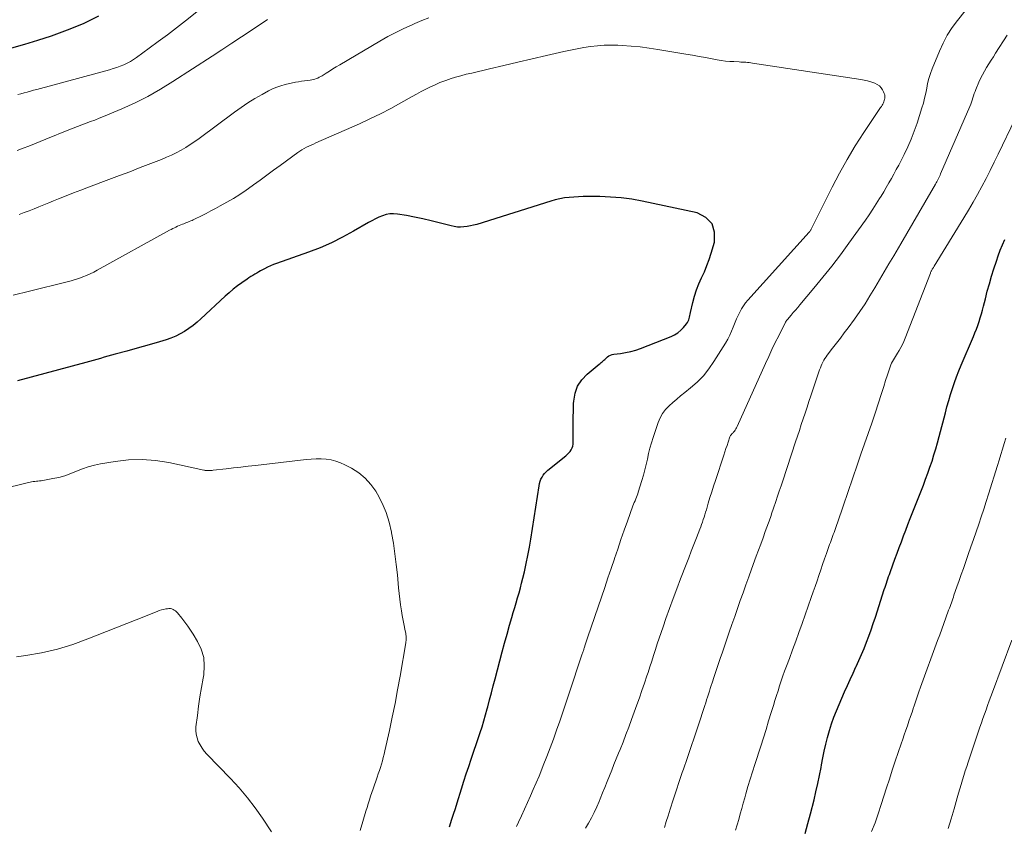
# Model space of a CAD drawing. Units: feet. Extents: x 1905000 to 1910049, y 505000 to 510014.
# Drawn here: x 1905565 to 1905690, y 505424 to 505526 of the extents above; entities that cross this region are included whole.
import ezdxf

# ---------------------------------------------------------------- set-up
doc = ezdxf.new("R2010")
doc.units = ezdxf.units.FT
doc.header["$LTSCALE"] = 100
doc.header["$MEASUREMENT"] = 0
doc.layers.add('CONTOUR INDEX', color=32, linetype='Continuous', lineweight=25)
doc.layers.add('CONTOUR INTERMEDIATE', color=40, linetype='Continuous', lineweight=15)

msp = doc.modelspace()

# ---------------------------------------------------------------- linework, layer by layer
at = {"layer": 'CONTOUR INDEX', "flags": 128}
for points, elevation in [([(1905575.42, 505526.38), (1905573.48, 505525.42), (1905571.49, 505524.6), (1905569.46, 505523.86), (1905567.72, 505523.3), (1905566.1, 505522.8), (1905564.47, 505522.32)], 860), ([(1905619.66, 505424.27), (1905619.69, 505424.39), (1905619.93, 505425.11), (1905620.17, 505425.84), (1905620.4, 505426.57), (1905620.63, 505427.3), (1905621.18, 505429.06), (1905621.47, 505430), (1905621.77, 505430.93), (1905622.08, 505431.86), (1905622.39, 505432.79), (1905622.52, 505433.16), (1905622.78, 505433.9), (1905623.03, 505434.64), (1905623.28, 505435.38), (1905623.52, 505436.12), (1905623.76, 505436.86), (1905623.99, 505437.61), (1905624.2, 505438.36), (1905624.41, 505439.11), (1905624.48, 505439.37), (1905624.71, 505440.26), (1905624.95, 505441.14), (1905625.18, 505442.03), (1905625.41, 505442.92), (1905626.01, 505445.17), (1905626.3, 505446.29), (1905626.61, 505447.41), (1905626.92, 505448.53), (1905627.23, 505449.65), (1905627.52, 505450.64), (1905627.7, 505451.26), (1905627.88, 505451.88), (1905628.06, 505452.49), (1905628.24, 505453.11), (1905628.42, 505453.73), (1905628.59, 505454.35), (1905628.75, 505454.97), (1905628.91, 505455.6), (1905629.1, 505456.39), (1905629.34, 505457.42), (1905629.55, 505458.44), (1905629.74, 505459.48), (1905629.91, 505460.51), (1905630.94, 505467.22), (1905631, 505467.5), (1905631.08, 505467.78), (1905631.19, 505468.04), (1905631.32, 505468.3), (1905631.47, 505468.54), (1905631.65, 505468.77), (1905631.85, 505468.98), (1905632.06, 505469.17), (1905634.34, 505471.01), (1905634.53, 505471.18), (1905634.71, 505471.36), (1905634.86, 505471.55), (1905635, 505471.76), (1905635.11, 505471.99), (1905635.19, 505472.22), (1905635.24, 505472.46), (1905635.26, 505472.71), (1905635.25, 505474), (1905635.25, 505474.9), (1905635.26, 505475.8), (1905635.28, 505476.7), (1905635.3, 505477.6), (1905635.31, 505477.89), (1905635.48, 505478.87), (1905635.79, 505479.77), (1905636.32, 505480.57), (1905637.01, 505481.29), (1905638.52, 505482.53), (1905638.64, 505482.63), (1905638.76, 505482.73), (1905638.88, 505482.83), (1905639, 505482.93), (1905639.12, 505483.04), (1905639.24, 505483.14), (1905639.36, 505483.25), (1905639.48, 505483.36), (1905639.58, 505483.45), (1905639.75, 505483.58), (1905639.94, 505483.69), (1905640.15, 505483.76), (1905640.36, 505483.81), (1905641.22, 505483.9), (1905641.86, 505483.99), (1905642.5, 505484.12), (1905643.13, 505484.3), (1905643.75, 505484.51), (1905647.59, 505486.02), (1905648.03, 505486.24), (1905648.44, 505486.49), (1905648.81, 505486.8), (1905649.15, 505487.15), (1905649.54, 505487.63), (1905649.65, 505487.78), (1905649.75, 505487.94), (1905649.82, 505488.11), (1905649.88, 505488.29), (1905649.92, 505488.47), (1905649.97, 505488.66), (1905650.01, 505488.84), (1905650.05, 505489.03), (1905650.33, 505490.29), (1905650.54, 505491.09), (1905650.79, 505491.88), (1905651.09, 505492.65), (1905651.43, 505493.41), (1905651.79, 505494.18), (1905652.11, 505494.95), (1905652.39, 505495.73), (1905652.64, 505496.53), (1905653.05, 505497.92), (1905653.06, 505499.17), (1905652.75, 505500.23), (1905651.97, 505501), (1905650.87, 505501.58), (1905643.94, 505503.06), (1905642.62, 505503.3), (1905641.29, 505503.49), (1905639.95, 505503.59), (1905638.61, 505503.64), (1905637.1, 505503.65), (1905636.51, 505503.64), (1905635.92, 505503.62), (1905635.32, 505503.59), (1905634.73, 505503.54), (1905634.15, 505503.47), (1905633.56, 505503.37), (1905632.99, 505503.23), (1905632.42, 505503.07), (1905623.09, 505500.14), (1905622.69, 505500.03), (1905622.29, 505499.94), (1905621.88, 505499.87), (1905621.47, 505499.82), (1905621.06, 505499.8), (1905620.65, 505499.81), (1905620.25, 505499.87), (1905619.85, 505499.95), (1905618.37, 505500.35), (1905617.34, 505500.61), (1905616.3, 505500.85), (1905615.26, 505501.07), (1905614.22, 505501.26), (1905613.1, 505501.45), (1905612.62, 505501.49), (1905612.14, 505501.48), (1905611.68, 505501.39), (1905611.21, 505501.24), (1905610.76, 505501.05), (1905610.32, 505500.84), (1905609.88, 505500.61), (1905609.45, 505500.37), (1905607.58, 505499.27), (1905606.19, 505498.52), (1905604.79, 505497.82), (1905603.34, 505497.19), (1905601.87, 505496.63), (1905597.86, 505495.21), (1905597.47, 505495.07), (1905597.09, 505494.91), (1905596.71, 505494.74), (1905596.34, 505494.55), (1905596.11, 505494.43), (1905595.86, 505494.3), (1905595.61, 505494.16), (1905595.36, 505494.01), (1905595.12, 505493.87), (1905594.87, 505493.71), (1905594.63, 505493.56), (1905594.39, 505493.4), (1905594.15, 505493.24), (1905593.5, 505492.79), (1905592.95, 505492.39), (1905592.41, 505491.98), (1905591.89, 505491.54), (1905591.38, 505491.09), (1905588.32, 505488.24), (1905587.84, 505487.81), (1905587.34, 505487.41), (1905586.82, 505487.03), (1905586.28, 505486.67), (1905585.72, 505486.35), (1905585.15, 505486.06), (1905584.56, 505485.81), (1905583.95, 505485.6), (1905583.13, 505485.35), (1905582.09, 505485.05), (1905581.06, 505484.75), (1905580.02, 505484.46), (1905578.98, 505484.18), (1905577.54, 505483.8), (1905577.07, 505483.68), (1905576.61, 505483.55), (1905576.14, 505483.41), (1905575.68, 505483.27), (1905575.22, 505483.14), (1905574.75, 505483), (1905574.29, 505482.87), (1905573.82, 505482.74), (1905565.23, 505480.45)], 840), ([(1905664.47, 505423.43), (1905664.83, 505424.67), (1905665.16, 505425.91), (1905665.6, 505427.67), (1905665.85, 505428.68), (1905666.08, 505429.7), (1905666.29, 505430.73), (1905666.49, 505431.75), (1905666.55, 505432.07), (1905666.72, 505432.94), (1905666.9, 505433.8), (1905667.1, 505434.67), (1905667.31, 505435.53), (1905667.54, 505436.38), (1905667.81, 505437.22), (1905668.11, 505438.05), (1905668.44, 505438.87), (1905669.46, 505441.25), (1905669.81, 505442.04), (1905670.16, 505442.83), (1905670.52, 505443.62), (1905670.89, 505444.4), (1905670.91, 505444.45), (1905671.26, 505445.21), (1905671.6, 505445.97), (1905671.92, 505446.74), (1905672.22, 505447.51), (1905672.52, 505448.29), (1905672.8, 505449.07), (1905673.07, 505449.86), (1905673.33, 505450.65), (1905674.46, 505454.16), (1905674.55, 505454.43), (1905674.64, 505454.7), (1905674.73, 505454.96), (1905674.82, 505455.23), (1905674.91, 505455.5), (1905675, 505455.77), (1905675.1, 505456.04), (1905675.19, 505456.3), (1905675.53, 505457.24), (1905675.8, 505457.97), (1905676.07, 505458.71), (1905676.34, 505459.44), (1905676.61, 505460.17), (1905676.89, 505460.9), (1905677.16, 505461.63), (1905677.44, 505462.35), (1905677.73, 505463.08), (1905679.38, 505467.31), (1905679.67, 505468.06), (1905679.94, 505468.81), (1905680.21, 505469.57), (1905680.47, 505470.33), (1905680.71, 505471.1), (1905680.95, 505471.87), (1905681.17, 505472.64), (1905681.38, 505473.41), (1905682.16, 505476.4), (1905682.36, 505477.17), (1905682.58, 505477.94), (1905682.81, 505478.7), (1905683.05, 505479.46), (1905683.3, 505480.21), (1905683.57, 505480.96), (1905683.86, 505481.7), (1905684.16, 505482.43), (1905685.68, 505486.01), (1905685.87, 505486.48), (1905686.06, 505486.95), (1905686.23, 505487.42), (1905686.4, 505487.9), (1905686.55, 505488.38), (1905686.7, 505488.86), (1905686.84, 505489.35), (1905686.97, 505489.84), (1905687.2, 505490.76), (1905687.44, 505491.71), (1905687.7, 505492.66), (1905687.98, 505493.6), (1905688.27, 505494.54), (1905688.58, 505495.5), (1905688.82, 505496.2), (1905689.08, 505496.89), (1905689.36, 505497.57), (1905689.66, 505498.25)], 860)]:
    msp.add_lwpolyline(points, dxfattribs=dict(at, elevation=elevation))
at = {"layer": 'CONTOUR INTERMEDIATE', "flags": 128}
for points, elevation in [([(1905589.44, 505528.22), (1905586.4, 505525.79), (1905585.26, 505524.91), (1905584.12, 505524.03), (1905582.96, 505523.17), (1905581.8, 505522.32), (1905580.22, 505521.18), (1905579.84, 505520.92), (1905579.44, 505520.68), (1905579.02, 505520.46), (1905578.6, 505520.26), (1905578.16, 505520.08), (1905577.73, 505519.91), (1905577.28, 505519.77), (1905576.83, 505519.63), (1905567.66, 505517.14), (1905567.25, 505517.03), (1905566.85, 505516.92), (1905566.45, 505516.81), (1905566.05, 505516.71), (1905565.64, 505516.6), (1905565.24, 505516.49)], 856), ([(1905617.05, 505526.17), (1905616.17, 505525.81), (1905615.3, 505525.45), (1905614.95, 505525.29), (1905613.91, 505524.82), (1905612.89, 505524.33), (1905611.89, 505523.79), (1905610.9, 505523.24), (1905605.82, 505520.25), (1905605.39, 505519.99), (1905604.96, 505519.73), (1905604.53, 505519.46), (1905604.11, 505519.19), (1905603.6, 505518.87), (1905603.43, 505518.76), (1905603.25, 505518.67), (1905603.06, 505518.58), (1905602.88, 505518.5), (1905602.68, 505518.44), (1905602.49, 505518.38), (1905602.29, 505518.34), (1905602.09, 505518.31), (1905601.75, 505518.27), (1905601.38, 505518.23), (1905601.01, 505518.17), (1905600.64, 505518.11), (1905600.27, 505518.04), (1905598.97, 505517.76), (1905598.42, 505517.61), (1905597.89, 505517.44), (1905597.37, 505517.22), (1905596.86, 505516.96), (1905596.04, 505516.51), (1905595.14, 505515.99), (1905594.25, 505515.44), (1905593.39, 505514.86), (1905592.55, 505514.26), (1905588.1, 505510.96), (1905587.55, 505510.57), (1905586.99, 505510.19), (1905586.41, 505509.83), (1905585.83, 505509.49), (1905585.23, 505509.17), (1905584.62, 505508.87), (1905584, 505508.59), (1905583.38, 505508.33), (1905582.01, 505507.8), (1905580.69, 505507.29), (1905579.38, 505506.78), (1905578.06, 505506.28), (1905576.73, 505505.78), (1905574.15, 505504.82), (1905573.21, 505504.46), (1905572.27, 505504.1), (1905571.33, 505503.73), (1905570.4, 505503.35), (1905569.77, 505503.09), (1905569.15, 505502.84), (1905568.54, 505502.59), (1905567.92, 505502.34), (1905567.3, 505502.09), (1905566.68, 505501.85), (1905566.06, 505501.62), (1905565.43, 505501.4)], 848), ([(1905636.82, 505424.07), (1905637.19, 505424.73), (1905637.55, 505425.4), (1905637.9, 505426.08), (1905638.22, 505426.77), (1905638.52, 505427.46), (1905638.66, 505427.8), (1905638.96, 505428.52), (1905639.25, 505429.23), (1905639.54, 505429.95), (1905639.82, 505430.67), (1905640.1, 505431.38), (1905640.39, 505432.1), (1905640.68, 505432.82), (1905640.97, 505433.53), (1905641.15, 505433.98), (1905641.53, 505434.93), (1905641.9, 505435.87), (1905642.26, 505436.82), (1905642.61, 505437.78), (1905643.27, 505439.61), (1905643.6, 505440.52), (1905643.92, 505441.44), (1905644.24, 505442.36), (1905644.54, 505443.28), (1905644.68, 505443.69), (1905644.92, 505444.41), (1905645.15, 505445.13), (1905645.38, 505445.85), (1905645.61, 505446.58), (1905645.84, 505447.3), (1905646.08, 505448.02), (1905646.32, 505448.74), (1905646.57, 505449.45), (1905646.94, 505450.52), (1905647.38, 505451.76), (1905647.83, 505453.01), (1905648.29, 505454.24), (1905648.76, 505455.48), (1905649.48, 505457.32), (1905649.81, 505458.16), (1905650.13, 505458.99), (1905650.46, 505459.83), (1905650.79, 505460.67), (1905651.2, 505461.74), (1905651.32, 505462.04), (1905651.43, 505462.34), (1905651.54, 505462.65), (1905651.64, 505462.96), (1905651.74, 505463.26), (1905651.84, 505463.57), (1905651.93, 505463.88), (1905652.03, 505464.19), (1905652.27, 505465.01), (1905652.49, 505465.73), (1905652.71, 505466.44), (1905652.94, 505467.16), (1905653.17, 505467.87), (1905654.22, 505471.07), (1905654.36, 505471.48), (1905654.5, 505471.9), (1905654.64, 505472.31), (1905654.78, 505472.73), (1905655, 505473.38), (1905655.04, 505473.47), (1905655.08, 505473.55), (1905655.14, 505473.62), (1905655.2, 505473.69), (1905655.26, 505473.76), (1905655.32, 505473.83), (1905655.39, 505473.9), (1905655.45, 505473.97), (1905655.56, 505474.09), (1905655.66, 505474.22), (1905655.76, 505474.37), (1905655.85, 505474.51), (1905655.93, 505474.67), (1905659.48, 505482.61), (1905659.89, 505483.49), (1905660.3, 505484.37), (1905660.72, 505485.25), (1905661.15, 505486.12), (1905661.97, 505487.75), (1905662, 505487.81), (1905662.03, 505487.86), (1905662.06, 505487.92), (1905662.09, 505487.97), (1905662.13, 505488.02), (1905662.17, 505488.07), (1905662.21, 505488.12), (1905662.25, 505488.17), (1905662.72, 505488.71), (1905662.99, 505489.03), (1905663.26, 505489.35), (1905663.54, 505489.67), (1905663.81, 505490), (1905665.59, 505492.1), (1905666.73, 505493.48), (1905667.85, 505494.89), (1905668.94, 505496.32), (1905670, 505497.77), (1905672.08, 505500.69), (1905672.54, 505501.36), (1905673, 505502.04), (1905673.44, 505502.72), (1905673.87, 505503.41), (1905674.05, 505503.7), (1905674.38, 505504.25), (1905674.71, 505504.8), (1905675.03, 505505.36), (1905675.35, 505505.91), (1905675.66, 505506.47), (1905675.97, 505507.04), (1905676.27, 505507.6), (1905676.57, 505508.17), (1905676.96, 505508.94), (1905677.43, 505509.9), (1905677.86, 505510.88), (1905678.24, 505511.88), (1905678.59, 505512.89), (1905679.2, 505514.81), (1905679.38, 505515.43), (1905679.54, 505516.04), (1905679.68, 505516.66), (1905679.8, 505517.29), (1905679.92, 505517.91), (1905680.08, 505518.53), (1905680.27, 505519.14), (1905680.49, 505519.73), (1905681.4, 505521.96), (1905681.88, 505522.99), (1905682.4, 505523.98), (1905683.01, 505524.93), (1905683.68, 505525.84), (1905684.63, 505527.05)], 848), ([(1905596.74, 505525.94), (1905594.68, 505524.58), (1905593.44, 505523.76), (1905592.21, 505522.95), (1905590.97, 505522.14), (1905589.73, 505521.34), (1905584.81, 505518.13), (1905583.25, 505517.17), (1905581.66, 505516.27), (1905580.03, 505515.46), (1905578.36, 505514.7), (1905576.06, 505513.73), (1905575.51, 505513.51), (1905574.97, 505513.29), (1905574.42, 505513.09), (1905573.87, 505512.89), (1905573.32, 505512.69), (1905572.77, 505512.48), (1905572.22, 505512.27), (1905571.68, 505512.05), (1905568.79, 505510.86), (1905568.07, 505510.57), (1905567.36, 505510.28), (1905566.63, 505510.01), (1905565.91, 505509.74), (1905565.18, 505509.47)], 852), ([(1905646.74, 505424.17), (1905646.97, 505424.91), (1905647.2, 505425.64), (1905647.47, 505426.49), (1905647.84, 505427.64), (1905648.22, 505428.8), (1905648.61, 505429.95), (1905649, 505431.09), (1905649.15, 505431.52), (1905649.63, 505432.88), (1905650.09, 505434.24), (1905650.55, 505435.61), (1905651, 505436.98), (1905651.84, 505439.53), (1905651.95, 505439.89), (1905652.07, 505440.25), (1905652.18, 505440.61), (1905652.3, 505440.97), (1905652.41, 505441.33), (1905652.52, 505441.69), (1905652.64, 505442.05), (1905652.76, 505442.4), (1905653.02, 505443.21), (1905653.28, 505443.97), (1905653.53, 505444.72), (1905653.79, 505445.48), (1905654.05, 505446.24), (1905654.92, 505448.76), (1905655.26, 505449.75), (1905655.61, 505450.75), (1905655.96, 505451.75), (1905656.31, 505452.75), (1905656.66, 505453.75), (1905657.01, 505454.74), (1905657.37, 505455.74), (1905657.74, 505456.73), (1905658.33, 505458.33), (1905658.61, 505459.11), (1905658.9, 505459.88), (1905659.18, 505460.66), (1905659.46, 505461.44), (1905659.86, 505462.54), (1905659.94, 505462.77), (1905660.03, 505463), (1905660.11, 505463.23), (1905660.18, 505463.46), (1905660.26, 505463.69), (1905660.34, 505463.92), (1905660.42, 505464.15), (1905660.5, 505464.38), (1905660.78, 505465.23), (1905661, 505465.89), (1905661.22, 505466.54), (1905661.44, 505467.2), (1905661.66, 505467.86), (1905663.28, 505472.74), (1905663.52, 505473.47), (1905663.76, 505474.19), (1905664, 505474.92), (1905664.24, 505475.65), (1905664.48, 505476.38), (1905664.72, 505477.1), (1905664.96, 505477.83), (1905665.21, 505478.55), (1905666.31, 505481.82), (1905666.4, 505482.07), (1905666.49, 505482.31), (1905666.6, 505482.55), (1905666.71, 505482.79), (1905666.84, 505483.02), (1905666.97, 505483.25), (1905667.12, 505483.46), (1905667.27, 505483.68), (1905667.94, 505484.54), (1905668.44, 505485.18), (1905668.93, 505485.83), (1905669.41, 505486.48), (1905669.89, 505487.13), (1905670.69, 505488.21), (1905671.37, 505489.17), (1905672.03, 505490.14), (1905672.65, 505491.13), (1905673.26, 505492.14), (1905673.85, 505493.16), (1905674.45, 505494.17), (1905675.05, 505495.19), (1905675.65, 505496.2), (1905676.55, 505497.71), (1905677.31, 505499.01), (1905678.07, 505500.3), (1905678.83, 505501.6), (1905679.58, 505502.91), (1905680.89, 505505.2), (1905680.98, 505505.36), (1905681.07, 505505.52), (1905681.16, 505505.68), (1905681.24, 505505.84), (1905681.32, 505506.01), (1905681.4, 505506.17), (1905681.48, 505506.34), (1905681.55, 505506.51), (1905685.25, 505515.01), (1905685.36, 505515.27), (1905685.46, 505515.54), (1905685.55, 505515.8), (1905685.63, 505516.07), (1905685.71, 505516.34), (1905685.8, 505516.61), (1905685.9, 505516.88), (1905686, 505517.14), (1905686.37, 505518.05), (1905686.59, 505518.53), (1905686.82, 505519), (1905687.07, 505519.46), (1905687.34, 505519.92), (1905687.63, 505520.36), (1905687.91, 505520.81), (1905688.2, 505521.25), (1905688.48, 505521.7), (1905689.94, 505523.97)], 852), ([(1905628.12, 505424.29), (1905628.36, 505424.83), (1905628.73, 505425.66), (1905629.1, 505426.49), (1905629.48, 505427.32), (1905629.85, 505428.15), (1905630.22, 505428.98), (1905630.58, 505429.82), (1905630.94, 505430.66), (1905631.28, 505431.5), (1905631.48, 505432), (1905631.92, 505433.1), (1905632.34, 505434.2), (1905632.75, 505435.31), (1905633.15, 505436.42), (1905633.16, 505436.45), (1905633.56, 505437.58), (1905633.95, 505438.71), (1905634.34, 505439.84), (1905634.72, 505440.98), (1905636.4, 505446.03), (1905636.44, 505446.14), (1905636.47, 505446.24), (1905636.51, 505446.35), (1905636.54, 505446.46), (1905636.57, 505446.57), (1905636.61, 505446.67), (1905636.64, 505446.78), (1905636.68, 505446.89), (1905636.77, 505447.18), (1905636.86, 505447.44), (1905636.94, 505447.69), (1905637.02, 505447.95), (1905637.11, 505448.2), (1905638.81, 505453.19), (1905639.22, 505454.4), (1905639.63, 505455.61), (1905640.04, 505456.81), (1905640.44, 505458.02), (1905640.46, 505458.07), (1905640.86, 505459.25), (1905641.26, 505460.43), (1905641.68, 505461.61), (1905642.1, 505462.78), (1905642.78, 505464.68), (1905642.86, 505464.9), (1905642.95, 505465.12), (1905643.04, 505465.34), (1905643.13, 505465.56), (1905643.21, 505465.77), (1905643.3, 505465.99), (1905643.38, 505466.21), (1905643.45, 505466.43), (1905643.9, 505467.87), (1905644.1, 505468.55), (1905644.29, 505469.22), (1905644.45, 505469.9), (1905644.6, 505470.59), (1905644.75, 505471.27), (1905644.92, 505471.95), (1905645.11, 505472.63), (1905645.32, 505473.29), (1905645.96, 505475.18), (1905646.21, 505475.76), (1905646.51, 505476.31), (1905646.89, 505476.81), (1905647.33, 505477.28), (1905647.81, 505477.71), (1905648.3, 505478.13), (1905648.79, 505478.55), (1905649.3, 505478.95), (1905650.04, 505479.55), (1905650.88, 505480.28), (1905651.66, 505481.07), (1905652.35, 505481.94), (1905652.99, 505482.86), (1905654.44, 505485.19), (1905654.72, 505485.68), (1905654.98, 505486.18), (1905655.21, 505486.69), (1905655.42, 505487.21), (1905655.49, 505487.4), (1905655.66, 505487.83), (1905655.83, 505488.26), (1905656.03, 505488.68), (1905656.23, 505489.1), (1905656.46, 505489.5), (1905656.71, 505489.88), (1905656.98, 505490.25), (1905657.28, 505490.61), (1905664.98, 505499.16), (1905664.99, 505499.17), (1905665.01, 505499.19), (1905665.02, 505499.21), (1905665.04, 505499.22), (1905665.09, 505499.29), (1905665.11, 505499.3), (1905665.12, 505499.32), (1905665.13, 505499.34), (1905665.14, 505499.35), (1905665.2, 505499.44), (1905665.21, 505499.47), (1905665.22, 505499.49), (1905665.23, 505499.51), (1905665.24, 505499.53), (1905667.88, 505504.83), (1905668.8, 505506.59), (1905669.76, 505508.33), (1905670.8, 505510.03), (1905671.87, 505511.7), (1905673.91, 505514.73), (1905674, 505514.87), (1905674.1, 505515.01), (1905674.18, 505515.15), (1905674.27, 505515.3), (1905674.35, 505515.44), (1905674.41, 505515.59), (1905674.46, 505515.75), (1905674.49, 505515.91), (1905674.51, 505516.02), (1905674.52, 505516.24), (1905674.51, 505516.45), (1905674.45, 505516.65), (1905674.37, 505516.85), (1905674.25, 505517.08), (1905674.06, 505517.35), (1905673.84, 505517.6), (1905673.57, 505517.78), (1905673.27, 505517.93), (1905673.13, 505517.98), (1905672.74, 505518.11), (1905672.33, 505518.23), (1905671.92, 505518.32), (1905671.51, 505518.4), (1905657.85, 505520.46), (1905657.64, 505520.49), (1905657.43, 505520.52), (1905657.22, 505520.54), (1905657, 505520.56), (1905656.79, 505520.57), (1905656.58, 505520.58), (1905656.36, 505520.59), (1905656.15, 505520.61), (1905655.51, 505520.64), (1905654.97, 505520.67), (1905654.44, 505520.72), (1905653.91, 505520.8), (1905653.39, 505520.89), (1905652.77, 505521), (1905651.94, 505521.16), (1905651.11, 505521.31), (1905650.27, 505521.45), (1905649.44, 505521.6), (1905645.93, 505522.18), (1905644.81, 505522.35), (1905643.69, 505522.49), (1905642.56, 505522.6), (1905641.43, 505522.67), (1905640.89, 505522.7), (1905640.03, 505522.72), (1905639.17, 505522.7), (1905638.31, 505522.64), (1905637.45, 505522.54), (1905636.6, 505522.41), (1905635.75, 505522.26), (1905634.9, 505522.09), (1905634.06, 505521.91), (1905631.89, 505521.4), (1905630.09, 505520.98), (1905628.29, 505520.56), (1905626.49, 505520.15), (1905624.69, 505519.73), (1905622.46, 505519.21), (1905621.78, 505519.05), (1905621.1, 505518.87), (1905620.43, 505518.68), (1905619.76, 505518.47), (1905619.67, 505518.44), (1905619.06, 505518.23), (1905618.45, 505518), (1905617.85, 505517.74), (1905617.26, 505517.46), (1905616.68, 505517.17), (1905616.1, 505516.87), (1905615.52, 505516.56), (1905614.95, 505516.24), (1905613.53, 505515.45), (1905612.25, 505514.75), (1905610.95, 505514.07), (1905609.63, 505513.44), (1905608.3, 505512.82), (1905602.82, 505510.4), (1905602.52, 505510.26), (1905602.23, 505510.13), (1905601.93, 505509.99), (1905601.64, 505509.85), (1905601.35, 505509.7), (1905601.07, 505509.54), (1905600.8, 505509.36), (1905600.53, 505509.18), (1905598.34, 505507.57), (1905597.49, 505506.96), (1905596.65, 505506.34), (1905595.8, 505505.72), (1905594.96, 505505.11), (1905594.81, 505505), (1905594.03, 505504.45), (1905593.24, 505503.92), (1905592.42, 505503.42), (1905591.6, 505502.94), (1905590.77, 505502.48), (1905590.19, 505502.16), (1905589.6, 505501.84), (1905589, 505501.53), (1905588.41, 505501.23), (1905587.54, 505500.81), (1905587.37, 505500.73), (1905587.21, 505500.65), (1905587.04, 505500.57), (1905586.87, 505500.5), (1905586.7, 505500.43), (1905586.53, 505500.36), (1905586.36, 505500.29), (1905586.18, 505500.22), (1905586.03, 505500.17), (1905585.82, 505500.08), (1905585.61, 505500), (1905585.4, 505499.91), (1905585.19, 505499.81), (1905584.99, 505499.71), (1905584.78, 505499.61), (1905584.58, 505499.51), (1905584.38, 505499.4), (1905575.27, 505494.38), (1905574.82, 505494.14), (1905574.36, 505493.91), (1905573.9, 505493.71), (1905573.43, 505493.52), (1905572.95, 505493.34), (1905572.47, 505493.18), (1905571.98, 505493.04), (1905571.48, 505492.91), (1905566.71, 505491.75), (1905564.67, 505491.23)], 844), ([(1905655.71, 505423.83), (1905655.91, 505424.51), (1905656.11, 505425.19), (1905656.3, 505425.88), (1905656.49, 505426.56), (1905656.69, 505427.24), (1905656.88, 505427.93), (1905657.02, 505428.42), (1905657.28, 505429.35), (1905657.56, 505430.28), (1905657.84, 505431.2), (1905658.14, 505432.12), (1905658.88, 505434.41), (1905659.22, 505435.47), (1905659.55, 505436.53), (1905659.88, 505437.59), (1905660.21, 505438.65), (1905660.48, 505439.53), (1905660.67, 505440.16), (1905660.87, 505440.78), (1905661.07, 505441.4), (1905661.26, 505442.02), (1905661.47, 505442.64), (1905661.68, 505443.26), (1905661.9, 505443.88), (1905662.12, 505444.49), (1905662.49, 505445.46), (1905662.89, 505446.55), (1905663.3, 505447.65), (1905663.7, 505448.75), (1905664.09, 505449.85), (1905665.26, 505453.15), (1905665.5, 505453.85), (1905665.74, 505454.54), (1905665.98, 505455.23), (1905666.21, 505455.93), (1905666.44, 505456.62), (1905666.68, 505457.32), (1905666.92, 505458.01), (1905667.17, 505458.7), (1905667.57, 505459.83), (1905667.66, 505460.08), (1905667.76, 505460.33), (1905667.85, 505460.58), (1905667.94, 505460.84), (1905668.03, 505461.09), (1905668.12, 505461.34), (1905668.21, 505461.59), (1905668.3, 505461.85), (1905669.14, 505464.28), (1905669.44, 505465.14), (1905669.74, 505466), (1905670.04, 505466.87), (1905670.33, 505467.73), (1905670.63, 505468.59), (1905670.93, 505469.45), (1905671.22, 505470.31), (1905671.52, 505471.18), (1905672.87, 505475.1), (1905673.13, 505475.87), (1905673.39, 505476.63), (1905673.64, 505477.4), (1905673.89, 505478.17), (1905673.91, 505478.23), (1905674.15, 505478.97), (1905674.39, 505479.71), (1905674.63, 505480.46), (1905674.87, 505481.2), (1905675.2, 505482.22), (1905675.28, 505482.45), (1905675.38, 505482.67), (1905675.48, 505482.89), (1905675.6, 505483.1), (1905675.73, 505483.31), (1905675.86, 505483.52), (1905675.99, 505483.72), (1905676.12, 505483.93), (1905676.32, 505484.26), (1905676.53, 505484.64), (1905676.74, 505485.02), (1905676.92, 505485.41), (1905677.09, 505485.82), (1905680.27, 505494.01), (1905680.3, 505494.08), (1905680.33, 505494.16), (1905680.36, 505494.23), (1905680.4, 505494.31), (1905680.44, 505494.38), (1905680.47, 505494.45), (1905680.51, 505494.52), (1905680.56, 505494.59), (1905680.6, 505494.65), (1905680.64, 505494.72), (1905680.68, 505494.79), (1905680.73, 505494.86), (1905684.5, 505500.97), (1905685.09, 505501.95), (1905685.66, 505502.93), (1905686.22, 505503.92), (1905686.76, 505504.93), (1905687.29, 505505.94), (1905687.81, 505506.95), (1905688.32, 505507.97), (1905688.82, 505508.99), (1905690.97, 505513.45)], 856), ([(1905672.86, 505423.65), (1905673.3, 505424.77), (1905673.7, 505425.91), (1905674.08, 505427.05), (1905674.75, 505429.16), (1905675.1, 505430.28), (1905675.46, 505431.4), (1905675.83, 505432.52), (1905676.21, 505433.63), (1905676.58, 505434.71), (1905676.78, 505435.28), (1905676.97, 505435.86), (1905677.17, 505436.43), (1905677.37, 505437), (1905677.56, 505437.57), (1905677.76, 505438.14), (1905677.95, 505438.71), (1905678.14, 505439.28), (1905678.17, 505439.38), (1905678.38, 505440.01), (1905678.59, 505440.63), (1905678.81, 505441.25), (1905679.03, 505441.86), (1905681.18, 505447.73), (1905681.44, 505448.44), (1905681.7, 505449.16), (1905681.96, 505449.88), (1905682.22, 505450.59), (1905682.57, 505451.56), (1905682.66, 505451.79), (1905682.74, 505452.03), (1905682.83, 505452.26), (1905682.91, 505452.49), (1905683, 505452.73), (1905683.08, 505452.96), (1905683.16, 505453.2), (1905683.24, 505453.43), (1905683.61, 505454.5), (1905683.88, 505455.27), (1905684.15, 505456.03), (1905684.42, 505456.8), (1905684.69, 505457.57), (1905685.04, 505458.58), (1905685.38, 505459.52), (1905685.71, 505460.47), (1905686.03, 505461.42), (1905686.36, 505462.37), (1905686.67, 505463.32), (1905686.99, 505464.27), (1905687.29, 505465.22), (1905687.6, 505466.18), (1905688.71, 505469.76), (1905688.92, 505470.45), (1905689.13, 505471.14), (1905689.34, 505471.84), (1905689.55, 505472.53), (1905689.76, 505473.22)], 864), ([(1905608.42, 505423.78), (1905608.75, 505424.91), (1905609.13, 505426.21), (1905609.27, 505426.69), (1905609.41, 505427.16), (1905609.56, 505427.64), (1905609.71, 505428.11), (1905609.87, 505428.59), (1905610.03, 505429.06), (1905610.19, 505429.53), (1905610.36, 505430), (1905610.55, 505430.52), (1905610.69, 505430.93), (1905610.83, 505431.34), (1905610.96, 505431.75), (1905611.08, 505432.16), (1905611.2, 505432.57), (1905611.32, 505432.99), (1905611.42, 505433.41), (1905611.52, 505433.83), (1905612.09, 505436.38), (1905612.45, 505438.09), (1905612.8, 505439.79), (1905613.12, 505441.51), (1905613.43, 505443.22), (1905614.15, 505447.42), (1905614.17, 505447.57), (1905614.18, 505447.72), (1905614.19, 505447.87), (1905614.2, 505448.01), (1905614.19, 505448.16), (1905614.18, 505448.31), (1905614.16, 505448.46), (1905614.14, 505448.6), (1905614.03, 505449.17), (1905613.95, 505449.6), (1905613.87, 505450.03), (1905613.79, 505450.46), (1905613.71, 505450.89), (1905613.61, 505451.47), (1905613.5, 505452.2), (1905613.39, 505452.92), (1905613.31, 505453.65), (1905613.23, 505454.38), (1905613.09, 505455.98), (1905612.95, 505457.31), (1905612.79, 505458.65), (1905612.59, 505459.97), (1905612.37, 505461.29), (1905612.35, 505461.38), (1905612.06, 505462.63), (1905611.68, 505463.86), (1905611.17, 505465.03), (1905610.57, 505466.17), (1905610.37, 505466.52), (1905609.74, 505467.39), (1905609.04, 505468.18), (1905608.22, 505468.85), (1905607.31, 505469.43), (1905606.49, 505469.86), (1905605.92, 505470.12), (1905605.34, 505470.33), (1905604.73, 505470.47), (1905604.11, 505470.56), (1905603.48, 505470.6), (1905602.85, 505470.61), (1905602.22, 505470.58), (1905601.6, 505470.53), (1905595.21, 505469.78), (1905594.28, 505469.67), (1905593.35, 505469.56), (1905592.42, 505469.46), (1905591.5, 505469.35), (1905589.89, 505469.17), (1905589.77, 505469.16), (1905589.64, 505469.15), (1905589.52, 505469.14), (1905589.4, 505469.13), (1905589.3, 505469.13), (1905589.22, 505469.13), (1905589.15, 505469.13), (1905589.07, 505469.13), (1905589, 505469.14), (1905588.92, 505469.15), (1905588.85, 505469.16), (1905588.78, 505469.17), (1905588.7, 505469.19), (1905584.29, 505470.13), (1905582.6, 505470.39), (1905580.91, 505470.53), (1905579.21, 505470.47), (1905577.52, 505470.29), (1905575.68, 505469.98), (1905574.9, 505469.82), (1905574.14, 505469.62), (1905573.4, 505469.36), (1905572.67, 505469.06), (1905571.94, 505468.75), (1905571.2, 505468.49), (1905570.44, 505468.28), (1905569.67, 505468.12), (1905568.18, 505467.86), (1905567.99, 505467.83), (1905567.79, 505467.8), (1905567.59, 505467.79), (1905567.4, 505467.77), (1905567.2, 505467.75), (1905567, 505467.73), (1905566.81, 505467.69), (1905566.62, 505467.65), (1905559.42, 505465.87)], 836), ([(1905597.23, 505423.64), (1905596.08, 505425.36), (1905595.16, 505426.66), (1905594.19, 505427.93), (1905593.15, 505429.15), (1905592.07, 505430.33), (1905589.08, 505433.42), (1905588.76, 505433.79), (1905588.47, 505434.17), (1905588.22, 505434.58), (1905588, 505435.01), (1905587.84, 505435.46), (1905587.73, 505435.92), (1905587.69, 505436.4), (1905587.71, 505436.87), (1905587.88, 505438.28), (1905588.03, 505439.46), (1905588.2, 505440.64), (1905588.39, 505441.82), (1905588.6, 505443), (1905588.68, 505443.42), (1905588.76, 505444.52), (1905588.68, 505445.59), (1905588.37, 505446.62), (1905587.91, 505447.62), (1905587.36, 505448.51), (1905587.02, 505449.03), (1905586.68, 505449.54), (1905586.31, 505450.04), (1905585.93, 505450.53), (1905585.38, 505451.22), (1905585.26, 505451.35), (1905585.13, 505451.47), (1905584.98, 505451.56), (1905584.82, 505451.65), (1905584.65, 505451.7), (1905584.48, 505451.74), (1905584.3, 505451.74), (1905584.12, 505451.73), (1905583.91, 505451.7), (1905583.63, 505451.64), (1905583.35, 505451.57), (1905583.08, 505451.49), (1905582.81, 505451.39), (1905582.29, 505451.18), (1905581.76, 505450.97), (1905581.23, 505450.76), (1905580.71, 505450.55), (1905580.18, 505450.34), (1905574.1, 505447.92), (1905572.18, 505447.23), (1905570.24, 505446.64), (1905568.26, 505446.18), (1905566.25, 505445.82), (1905565.11, 505445.65)], 832), ([(1905682.49, 505424.03), (1905682.87, 505425.28), (1905683.25, 505426.53), (1905683.66, 505427.91), (1905683.82, 505428.48), (1905683.99, 505429.04), (1905684.16, 505429.61), (1905684.32, 505430.17), (1905684.49, 505430.74), (1905684.67, 505431.3), (1905684.85, 505431.86), (1905685.03, 505432.42), (1905686.5, 505436.8), (1905686.69, 505437.35), (1905686.88, 505437.91), (1905687.08, 505438.46), (1905687.28, 505439.01), (1905687.48, 505439.56), (1905687.68, 505440.11), (1905687.88, 505440.66), (1905688.09, 505441.21), (1905690.53, 505447.78)], 868)]:
    msp.add_lwpolyline(points, dxfattribs=dict(at, elevation=elevation))

doc.saveas('drawing.dxf')
